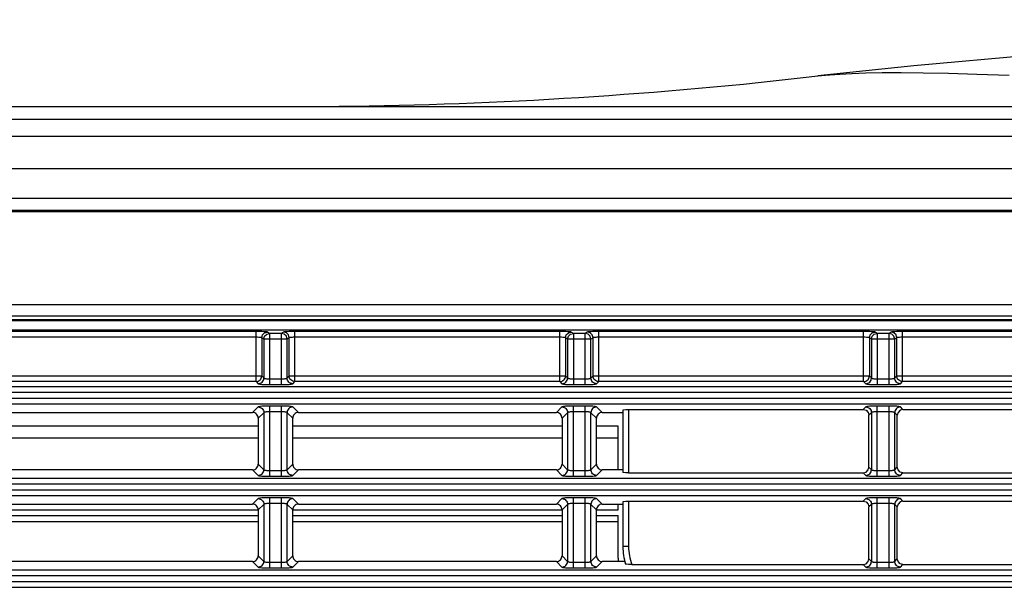
# Model space of a CAD drawing. Units: millimetres. Extents: x 40 to 537, y 43 to 385.
# Drawn here: x 149 to 166, y 75 to 85 of the extents above; entities that cross this region are included whole.
import ezdxf

# ---------------------------------------------------------------- set-up
doc = ezdxf.new("R2010")
doc.units = ezdxf.units.MM
doc.header["$LTSCALE"] = 32.67
doc.layers.get('0').update_dxf_attribs({"linetype": 'CONTINUOUS'})

msp = doc.modelspace()

# ---------------------------------------------------------------- linework, layer by layer
at = {"color": 7, "linetype": 'CONTINUOUS'}
for p, q in [((162.701, 83.8711), (162.701, 83.8711)), ((136.7494, 83.3372), (229.7661, 83.3372)), ((133.7826, 83.1159), (232.7329, 83.1159)), ((131.7951, 82.8178), (173.8578, 82.8178)), ((131.285, 82.2558), (173.8578, 82.2558)), ((131.2578, 81.7372), (235.2578, 81.7372)), ((131.2578, 81.5057), (169.9578, 81.5057)), ((170.1578, 81.5225), (131.5889, 81.5225)), ((131.2578, 79.8854), (235.2578, 79.8854)), ((131.4405, 79.6862), (235.0751, 79.6862)), ((201.37, 79.5972), (136.6959, 79.5972)), ((201.3885, 79.6124), (136.6972, 79.6124)), ((201.066, 79.4372), (140.8451, 79.4372)), ((152.8986, 79.4107), (148.2769, 79.4107)), ((152.8986, 78.5367), (152.8986, 79.4107)), ((152.9513, 79.4103), (152.8986, 79.4107)), ((153.0482, 79.3876), (153.0979, 79.4011)), ((153.0843, 79.3655), (153.1344, 79.3793)), ((153.1344, 79.3793), (153.0979, 79.4011)), ((153.1344, 79.3793), (153.1344, 78.4842)), ((153.3412, 79.3793), (153.1344, 79.3793)), ((153.3777, 79.4011), (153.3412, 79.3793)), ((153.3412, 78.4842), (153.3412, 79.3793)), ((153.3913, 79.3655), (153.3412, 79.3793)), ((153.4273, 79.3876), (153.3777, 79.4011)), ((153.5769, 78.5367), (153.5769, 79.4107)), ((158.1986, 79.4107), (153.5769, 79.4107)), ((158.1986, 78.5367), (158.1986, 79.4107)), ((158.2513, 79.4103), (158.1986, 79.4107)), ((158.3482, 79.3876), (158.3979, 79.4011)), ((158.3843, 79.3655), (158.4344, 79.3793)), ((158.4344, 79.3793), (158.3979, 79.4011)), ((158.4344, 79.3793), (158.4344, 78.4842)), ((158.6412, 79.3793), (158.4344, 79.3793)), ((158.6777, 79.4011), (158.6412, 79.3793)), ((158.6412, 78.4842), (158.6412, 79.3793)), ((158.6913, 79.3655), (158.6412, 79.3793)), ((158.7273, 79.3876), (158.6777, 79.4011)), ((158.8769, 78.5367), (158.8769, 79.4107)), ((163.4986, 79.4107), (158.8769, 79.4107)), ((163.4986, 78.5367), (163.4986, 79.4107)), ((163.5513, 79.4103), (163.4986, 79.4107)), ((163.6482, 79.3876), (163.6979, 79.4011)), ((163.6843, 79.3655), (163.7344, 79.3793)), ((163.7344, 79.3793), (163.6979, 79.4011)), ((163.7344, 79.3793), (163.7344, 78.4842)), ((163.9412, 79.3793), (163.7344, 79.3793)), ((163.9777, 79.4011), (163.9412, 79.3793)), ((163.9412, 78.4842), (163.9412, 79.3793)), ((163.9913, 79.3655), (163.9412, 79.3793)), ((164.0273, 79.3876), (163.9777, 79.4011)), ((164.1769, 78.5367), (164.1769, 79.4107)), ((168.7986, 79.4107), (164.1769, 79.4107)), ((152.8986, 79.3108), (148.2769, 79.3108)), ((152.9982, 79.3013), (152.9982, 78.6363)), ((153.0348, 79.2794), (152.9982, 79.3013)), ((153.0348, 79.2794), (153.0348, 78.5998)), ((153.4408, 79.2794), (153.0348, 79.2794)), ((153.4773, 79.3013), (153.4408, 79.2794)), ((153.4408, 78.5998), (153.4408, 79.2794)), ((153.4773, 78.6363), (153.4773, 79.3013)), ((158.1986, 79.3108), (153.5769, 79.3108)), ((158.2982, 79.3013), (158.2982, 78.6363)), ((158.3348, 79.2794), (158.2982, 79.3013)), ((158.3348, 79.2794), (158.3348, 78.5998)), ((158.7408, 79.2794), (158.3348, 79.2794)), ((158.7773, 79.3013), (158.7408, 79.2794)), ((158.7408, 78.5998), (158.7408, 79.2794)), ((158.7773, 78.6363), (158.7773, 79.3013)), ((163.4986, 79.3108), (158.8769, 79.3108)), ((163.5982, 79.3013), (163.5982, 78.6363)), ((163.6348, 79.2794), (163.5982, 79.3013)), ((163.6348, 79.2794), (163.6348, 78.5998)), ((164.0408, 79.2794), (163.6348, 79.2794)), ((164.0773, 79.3013), (164.0408, 79.2794)), ((164.0408, 78.5998), (164.0408, 79.2794)), ((164.0773, 78.6363), (164.0773, 79.3013)), ((168.7986, 79.3108), (164.1769, 79.3108)), ((148.1773, 78.6363), (152.9982, 78.6363)), ((152.8986, 78.5367), (148.2769, 78.5367)), ((152.8986, 78.5367), (152.9352, 78.5002)), ((152.9982, 78.6363), (153.0348, 78.5998)), ((153.1344, 78.5838), (153.3412, 78.5838)), ((153.4408, 78.5998), (153.4773, 78.6363)), ((153.4773, 78.6363), (158.2982, 78.6363)), ((153.5404, 78.5002), (153.5769, 78.5367)), ((158.1986, 78.5367), (153.5769, 78.5367)), ((158.1986, 78.5367), (158.2352, 78.5002)), ((158.2982, 78.6363), (158.3348, 78.5998)), ((158.4344, 78.5838), (158.6412, 78.5838)), ((158.7408, 78.5998), (158.7773, 78.6363)), ((158.7773, 78.6363), (163.5982, 78.6363)), ((158.8404, 78.5002), (158.8769, 78.5367)), ((163.4986, 78.5367), (158.8769, 78.5367)), ((163.4986, 78.5367), (163.5352, 78.5002)), ((163.5982, 78.6363), (163.6348, 78.5998)), ((163.7344, 78.5838), (163.9412, 78.5838)), ((164.0408, 78.5998), (164.0773, 78.6363)), ((164.0773, 78.6363), (168.8982, 78.6363)), ((164.1404, 78.5002), (164.1769, 78.5367)), ((168.7986, 78.5367), (164.1769, 78.5367)), ((200.9097, 78.4477), (137.2359, 78.4477)), ((200.9049, 78.3481), (137.2407, 78.3481)), ((153.1344, 78.4842), (153.3412, 78.4842)), ((158.4344, 78.4842), (158.6412, 78.4842)), ((163.7344, 78.4842), (163.9412, 78.4842)), ((137.2407, 78.2463), (200.9049, 78.2463)), ((137.2359, 78.1467), (200.9097, 78.1467)), ((148.3374, 77.9972), (152.8382, 77.9972)), ((152.9352, 78.0942), (152.8382, 77.9972)), ((153.0348, 77.9946), (152.9378, 77.8976)), ((153.0348, 77.9946), (153.0348, 76.9998)), ((153.1344, 78.1102), (153.1344, 76.8842)), ((153.3412, 78.1102), (153.1344, 78.1102)), ((153.3412, 78.0105), (153.1344, 78.0105)), ((153.3412, 76.8842), (153.3412, 78.1102)), ((153.4408, 76.9998), (153.4408, 77.9946)), ((153.5378, 77.8976), (153.4408, 77.9946)), ((153.6374, 77.9972), (153.5404, 78.0942)), ((153.6374, 77.9972), (158.1382, 77.9972)), ((158.2352, 78.0942), (158.1382, 77.9972)), ((158.3348, 77.9946), (158.2378, 77.8976)), ((158.3348, 77.9946), (158.3348, 76.9998)), ((158.4344, 76.8842), (158.4344, 78.1102)), ((158.6412, 78.1102), (158.4344, 78.1102)), ((158.6412, 78.0105), (158.4344, 78.0105)), ((158.6412, 76.8842), (158.6412, 78.1102)), ((158.7408, 76.9998), (158.7408, 77.9946)), ((158.8378, 77.8976), (158.7408, 77.9946)), ((158.9374, 77.9972), (158.8404, 78.0942)), ((158.9374, 77.9972), (159.2978, 77.9972)), ((159.2978, 78.0409), (159.2978, 76.9534)), ((159.3978, 78.0497), (159.3978, 76.9447)), ((159.3978, 78.0497), (163.4906, 78.0497)), ((163.5352, 78.0942), (163.4906, 78.0497)), ((163.6348, 77.9946), (163.5903, 77.9501)), ((163.6348, 77.9946), (163.6348, 76.9998)), ((163.7344, 76.8842), (163.7344, 78.1102)), ((163.9412, 78.1102), (163.7344, 78.1102)), ((163.9412, 78.0105), (163.7344, 78.0105)), ((163.9412, 76.8842), (163.9412, 78.1102)), ((164.0408, 76.9998), (164.0408, 77.9946)), ((164.0853, 77.9501), (164.0408, 77.9946)), ((164.1849, 78.0497), (164.1404, 78.0942)), ((164.1849, 78.0497), (168.7906, 78.0497)), ((152.9378, 77.8976), (152.9378, 77.0968)), ((153.5378, 77.0968), (153.5378, 77.8976)), ((158.2378, 77.8976), (158.2378, 77.0968)), ((158.8378, 77.0968), (158.8378, 77.8976)), ((163.5903, 77.0443), (163.5903, 77.9501)), ((164.0853, 77.0443), (164.0853, 77.9501)), ((152.9378, 77.7572), (148.2378, 77.7572)), ((158.2378, 77.7572), (153.5378, 77.7572)), ((159.2178, 77.7572), (158.8378, 77.7572)), ((159.2178, 76.9972), (159.2178, 77.7572)), ((148.2378, 77.5572), (152.9378, 77.5572)), ((153.5378, 77.5572), (158.2378, 77.5572)), ((158.8378, 77.5572), (159.2178, 77.5572)), ((152.8382, 76.9972), (148.3374, 76.9972)), ((152.8382, 76.9972), (152.9352, 76.9002)), ((152.9378, 77.0968), (153.0348, 76.9998)), ((153.1344, 76.9838), (153.3412, 76.9838)), ((153.4408, 76.9998), (153.5378, 77.0968)), ((153.5404, 76.9002), (153.6374, 76.9972)), ((158.1382, 76.9972), (153.6374, 76.9972)), ((158.1382, 76.9972), (158.2352, 76.9002)), ((158.2378, 77.0968), (158.3348, 76.9998)), ((158.4344, 76.9838), (158.6412, 76.9838)), ((158.7408, 76.9998), (158.8378, 77.0968)), ((158.8404, 76.9002), (158.9374, 76.9972)), ((159.2978, 76.9972), (158.9374, 76.9972)), ((163.5903, 77.0443), (163.6348, 76.9998)), ((163.7344, 76.9838), (163.9412, 76.9838)), ((164.0408, 76.9998), (164.0853, 77.0443)), ((200.9097, 76.8477), (137.2359, 76.8477)), ((153.1344, 76.8842), (153.3412, 76.8842)), ((158.4344, 76.8842), (158.6412, 76.8842)), ((159.3978, 76.9447), (163.4906, 76.9447)), ((163.4906, 76.9447), (163.5352, 76.9002)), ((163.7344, 76.8842), (163.9412, 76.8842)), ((164.1404, 76.9002), (164.1849, 76.9447)), ((164.1849, 76.9447), (168.7906, 76.9447)), ((200.9049, 76.7481), (137.2407, 76.7481)), ((137.2407, 76.6463), (200.9049, 76.6463)), ((137.2359, 76.5467), (200.9097, 76.5467)), ((152.9352, 76.4942), (152.8382, 76.3972)), ((153.1344, 76.5102), (153.1344, 75.2842)), ((153.3412, 76.5102), (153.1344, 76.5102)), ((153.3412, 75.2842), (153.3412, 76.5102)), ((153.6374, 76.3972), (153.5404, 76.4942)), ((158.2352, 76.4942), (158.1382, 76.3972)), ((158.4344, 75.2842), (158.4344, 76.5102)), ((158.6412, 76.5102), (158.4344, 76.5102)), ((158.6412, 75.2842), (158.6412, 76.5102)), ((158.9374, 76.3972), (158.8404, 76.4942)), ((159.2978, 76.4409), (159.2978, 75.6572)), ((159.3978, 76.4497), (159.3978, 75.6572)), ((159.3978, 76.4497), (163.4906, 76.4497)), ((163.5352, 76.4942), (163.4906, 76.4497)), ((163.7344, 75.2842), (163.7344, 76.5102)), ((163.9412, 76.5102), (163.7344, 76.5102)), ((163.9412, 75.2842), (163.9412, 76.5102)), ((164.1849, 76.4497), (164.1404, 76.4942)), ((164.1849, 76.4497), (168.7906, 76.4497)), ((148.2378, 76.2972), (152.9378, 76.2972)), ((148.3374, 76.3972), (152.8382, 76.3972)), ((153.0348, 76.3946), (152.9378, 76.2976)), ((152.9378, 76.2976), (152.9378, 75.4968)), ((153.0348, 76.3946), (153.0348, 75.3998)), ((153.3412, 76.4105), (153.1344, 76.4105)), ((153.4408, 75.3998), (153.4408, 76.3946)), ((153.5378, 76.2976), (153.4408, 76.3946)), ((153.5378, 75.4968), (153.5378, 76.2976)), ((153.5378, 76.2972), (158.2378, 76.2972)), ((153.6374, 76.3972), (158.1382, 76.3972)), ((158.3348, 76.3946), (158.2378, 76.2976)), ((158.2378, 76.2976), (158.2378, 75.4968)), ((158.3348, 76.3946), (158.3348, 75.3998)), ((158.6412, 76.4105), (158.4344, 76.4105)), ((158.7408, 75.3998), (158.7408, 76.3946)), ((158.8378, 76.2976), (158.7408, 76.3946)), ((158.8378, 75.4968), (158.8378, 76.2976)), ((158.8378, 76.2972), (159.2178, 76.2972)), ((158.9374, 76.3972), (159.2978, 76.3972)), ((159.2178, 76.2972), (159.2178, 76.3972)), ((163.6348, 76.3946), (163.5903, 76.3501)), ((163.5903, 75.4443), (163.5903, 76.3501)), ((163.6348, 76.3946), (163.6348, 75.3998)), ((163.9412, 76.4105), (163.7344, 76.4105)), ((164.0408, 75.3998), (164.0408, 76.3946)), ((164.0853, 76.3501), (164.0408, 76.3946)), ((164.0853, 75.4443), (164.0853, 76.3501)), ((148.2378, 76.1972), (152.9378, 76.1972)), ((148.2378, 76.0972), (152.9378, 76.0972)), ((153.5378, 76.1972), (158.2378, 76.1972)), ((153.5378, 76.0972), (158.2378, 76.0972)), ((158.8378, 76.1972), (159.2178, 76.1972)), ((158.8378, 76.0972), (159.2178, 76.0972)), ((159.2178, 75.4572), (159.2178, 76.1972)), ((159.3978, 75.6572), (159.2978, 75.6572)), ((152.9378, 75.4968), (153.0348, 75.3998)), ((153.4408, 75.3998), (153.5378, 75.4968)), ((158.2378, 75.4968), (158.3348, 75.3998)), ((158.7408, 75.3998), (158.8378, 75.4968)), ((163.5903, 75.4443), (163.6348, 75.3998)), ((164.0408, 75.3998), (164.0853, 75.4443)), ((200.9097, 75.2477), (137.2359, 75.2477)), ((152.8382, 75.3972), (148.3374, 75.3972)), ((152.8382, 75.3972), (152.9352, 75.3002)), ((153.1344, 75.3838), (153.3412, 75.3838)), ((153.1344, 75.2842), (153.3412, 75.2842)), ((153.5404, 75.3002), (153.6374, 75.3972)), ((158.1382, 75.3972), (153.6374, 75.3972)), ((158.1382, 75.3972), (158.2352, 75.3002)), ((158.4344, 75.3838), (158.6412, 75.3838)), ((158.4344, 75.2842), (158.6412, 75.2842)), ((158.8404, 75.3002), (158.9374, 75.3972)), ((159.3322, 75.3972), (158.9374, 75.3972)), ((159.4538, 75.3447), (163.4906, 75.3447)), ((163.4906, 75.3447), (163.5352, 75.3002)), ((163.7344, 75.3838), (163.9412, 75.3838)), ((163.7344, 75.2842), (163.9412, 75.2842)), ((164.1404, 75.3002), (164.1849, 75.3447)), ((164.1849, 75.3447), (168.7906, 75.3447)), ((200.9049, 75.1481), (137.2407, 75.1481)), ((137.2359, 74.9467), (200.9097, 74.9467)), ((137.2407, 75.0463), (200.9049, 75.0463))]:
    msp.add_line(p, q, dxfattribs=at)
for points in [[(203.8146, 83.8711), (202.1616, 84.0473), (200.0912, 84.2322), (197.6131, 84.4133), (194.7973, 84.5761), (191.7309, 84.7085), (188.457, 84.8031), (185.0213, 84.8531), (181.5293, 84.8533), (178.094, 84.8039), (174.8187, 84.7097), (171.7495, 84.5776), (168.931, 84.4152), (166.4494, 84.2342), (164.3745, 84.0493), (162.7009, 83.8711)], [(162.701, 83.8711), (162.7607, 83.8777), (162.9098, 83.8917), (163.0855, 83.9044), (163.2916, 83.9153), (163.534, 83.9238), (163.819, 83.929), (164.1522, 83.9303), (164.5376, 83.9269), (164.977, 83.9186), (165.4748, 83.9052), (166.0385, 83.8868)], [(153.0979, 79.4011), (153.0928, 79.4027), (153.0818, 79.4044), (153.0632, 79.4062), (153.0355, 79.4079), (152.9979, 79.4093), (152.9513, 79.4103)], [(152.9982, 79.3013), (153.0117, 79.3511), (153.0482, 79.3876)], [(153.0348, 79.2794), (153.0478, 79.3284), (153.0843, 79.3655)], [(153.5769, 79.4107), (153.5458, 79.4106), (153.5121, 79.4101), (153.477, 79.4093), (153.4425, 79.408), (153.4118, 79.4061), (153.3891, 79.4038), (153.3777, 79.4011)], [(153.4408, 79.2794), (153.4278, 79.3284), (153.3913, 79.3655)], [(153.4773, 79.3013), (153.4638, 79.3511), (153.4273, 79.3876)], [(158.3979, 79.4011), (158.3928, 79.4027), (158.3818, 79.4044), (158.3632, 79.4062), (158.3355, 79.4079), (158.2979, 79.4093), (158.2513, 79.4103)], [(158.2982, 79.3013), (158.3117, 79.3511), (158.3482, 79.3876)], [(158.3348, 79.2794), (158.3478, 79.3284), (158.3843, 79.3655)], [(158.8769, 79.4107), (158.8458, 79.4106), (158.8121, 79.4101), (158.777, 79.4093), (158.7425, 79.408), (158.7118, 79.4061), (158.6891, 79.4038), (158.6777, 79.4011)], [(158.7408, 79.2794), (158.7278, 79.3284), (158.6913, 79.3655)], [(158.7773, 79.3013), (158.7638, 79.3511), (158.7273, 79.3876)], [(163.6979, 79.4011), (163.6928, 79.4027), (163.6818, 79.4044), (163.6632, 79.4062), (163.6355, 79.4079), (163.5979, 79.4093), (163.5513, 79.4103)], [(163.5982, 79.3013), (163.6117, 79.3511), (163.6482, 79.3876)], [(163.6348, 79.2794), (163.6478, 79.3284), (163.6843, 79.3655)], [(164.1769, 79.4107), (164.1458, 79.4106), (164.1121, 79.4101), (164.077, 79.4093), (164.0425, 79.408), (164.0118, 79.4061), (163.9891, 79.4038), (163.9777, 79.4011)], [(164.0408, 79.2794), (164.0278, 79.3284), (163.9913, 79.3655)], [(164.0773, 79.3013), (164.0638, 79.3511), (164.0273, 79.3876)], [(152.9482, 79.3095), (152.925, 79.3105), (152.8986, 79.3108)], [(152.9982, 79.3013), (152.9957, 79.3029), (152.9902, 79.3046), (152.9809, 79.3063), (152.9671, 79.308), (152.9482, 79.3095)], [(153.5769, 79.3108), (153.5613, 79.3107), (153.5445, 79.3103), (153.527, 79.3094), (153.5097, 79.3081), (153.4944, 79.3063), (153.483, 79.304), (153.4773, 79.3013)], [(158.2482, 79.3095), (158.225, 79.3105), (158.1986, 79.3108)], [(158.2982, 79.3013), (158.2957, 79.3029), (158.2902, 79.3046), (158.2809, 79.3063), (158.2671, 79.308), (158.2482, 79.3095)], [(158.8769, 79.3108), (158.8613, 79.3107), (158.8445, 79.3103), (158.827, 79.3094), (158.8097, 79.3081), (158.7944, 79.3063), (158.783, 79.304), (158.7773, 79.3013)], [(163.5482, 79.3095), (163.525, 79.3105), (163.4986, 79.3108)], [(163.5982, 79.3013), (163.5957, 79.3029), (163.5902, 79.3046), (163.5809, 79.3063), (163.5671, 79.308), (163.5482, 79.3095)], [(164.1769, 79.3108), (164.1613, 79.3107), (164.1445, 79.3103), (164.127, 79.3094), (164.1097, 79.3081), (164.0944, 79.3063), (164.083, 79.304), (164.0773, 79.3013)], [(152.8986, 78.5367), (152.9179, 78.5387), (152.9365, 78.5445), (152.9537, 78.5537), (152.9688, 78.5661), (152.9812, 78.5812), (152.9904, 78.5984), (152.9962, 78.617), (152.9982, 78.6363)], [(152.9352, 78.5002), (152.9545, 78.5022), (152.9731, 78.508), (152.9903, 78.5172), (153.0053, 78.5296), (153.0177, 78.5447), (153.027, 78.5618), (153.0327, 78.5805), (153.0348, 78.5998)], [(152.9352, 78.5002), (152.9399, 78.4976), (152.9491, 78.4951), (152.9623, 78.4928), (152.9792, 78.4907), (152.9994, 78.4888), (153.0226, 78.4872), (153.0483, 78.4859), (153.076, 78.485), (153.105, 78.4844), (153.1344, 78.4842)], [(153.0348, 78.5998), (153.0372, 78.5972), (153.0417, 78.5947), (153.0483, 78.5924), (153.0568, 78.5903), (153.0669, 78.5884), (153.0785, 78.5868), (153.0914, 78.5855), (153.1052, 78.5846), (153.1197, 78.584), (153.1344, 78.5838)], [(153.3412, 78.5838), (153.3558, 78.584), (153.3703, 78.5846), (153.3842, 78.5855), (153.397, 78.5868), (153.4086, 78.5884), (153.4188, 78.5903), (153.4272, 78.5924), (153.4338, 78.5947), (153.4384, 78.5972), (153.4408, 78.5998)], [(153.3412, 78.4842), (153.3705, 78.4844), (153.3995, 78.485), (153.4272, 78.4859), (153.4529, 78.4872), (153.4761, 78.4888), (153.4963, 78.4907), (153.5133, 78.4928), (153.5265, 78.4951), (153.5356, 78.4976), (153.5404, 78.5002)], [(153.5404, 78.5002), (153.521, 78.5022), (153.5024, 78.508), (153.4853, 78.5172), (153.4702, 78.5296), (153.4578, 78.5447), (153.4486, 78.5618), (153.4428, 78.5805), (153.4408, 78.5998)], [(153.5769, 78.5367), (153.5576, 78.5387), (153.539, 78.5445), (153.5218, 78.5537), (153.5068, 78.5661), (153.4944, 78.5812), (153.4851, 78.5984), (153.4793, 78.617), (153.4773, 78.6363)], [(158.1986, 78.5367), (158.2179, 78.5387), (158.2365, 78.5445), (158.2537, 78.5537), (158.2688, 78.5661), (158.2812, 78.5812), (158.2904, 78.5984), (158.2962, 78.617), (158.2982, 78.6363)], [(158.2352, 78.5002), (158.2545, 78.5022), (158.2731, 78.508), (158.2903, 78.5172), (158.3053, 78.5296), (158.3177, 78.5447), (158.327, 78.5618), (158.3327, 78.5805), (158.3348, 78.5998)], [(158.2352, 78.5002), (158.2399, 78.4976), (158.2491, 78.4951), (158.2623, 78.4928), (158.2792, 78.4907), (158.2994, 78.4888), (158.3226, 78.4872), (158.3483, 78.4859), (158.376, 78.485), (158.405, 78.4844), (158.4344, 78.4842)], [(158.3348, 78.5998), (158.3372, 78.5972), (158.3417, 78.5947), (158.3483, 78.5924), (158.3568, 78.5903), (158.3669, 78.5884), (158.3785, 78.5868), (158.3914, 78.5855), (158.4052, 78.5846), (158.4197, 78.584), (158.4344, 78.5838)], [(158.6412, 78.5838), (158.6558, 78.584), (158.6703, 78.5846), (158.6842, 78.5855), (158.697, 78.5868), (158.7086, 78.5884), (158.7188, 78.5903), (158.7272, 78.5924), (158.7338, 78.5947), (158.7384, 78.5972), (158.7408, 78.5998)], [(158.6412, 78.4842), (158.6705, 78.4844), (158.6995, 78.485), (158.7272, 78.4859), (158.7529, 78.4872), (158.7761, 78.4888), (158.7963, 78.4907), (158.8133, 78.4928), (158.8265, 78.4951), (158.8356, 78.4976), (158.8404, 78.5002)], [(158.8404, 78.5002), (158.821, 78.5022), (158.8024, 78.508), (158.7853, 78.5172), (158.7702, 78.5296), (158.7578, 78.5447), (158.7486, 78.5618), (158.7428, 78.5805), (158.7408, 78.5998)], [(158.8769, 78.5367), (158.8576, 78.5387), (158.839, 78.5445), (158.8218, 78.5537), (158.8068, 78.5661), (158.7944, 78.5812), (158.7851, 78.5984), (158.7793, 78.617), (158.7773, 78.6363)], [(163.4986, 78.5367), (163.5179, 78.5387), (163.5365, 78.5445), (163.5537, 78.5537), (163.5688, 78.5661), (163.5812, 78.5812), (163.5904, 78.5984), (163.5962, 78.617), (163.5982, 78.6363)], [(163.5352, 78.5002), (163.5545, 78.5022), (163.5731, 78.508), (163.5903, 78.5172), (163.6053, 78.5296), (163.6177, 78.5447), (163.627, 78.5618), (163.6327, 78.5805), (163.6348, 78.5998)], [(163.5352, 78.5002), (163.5399, 78.4976), (163.5491, 78.4951), (163.5623, 78.4928), (163.5792, 78.4907), (163.5994, 78.4888), (163.6226, 78.4872), (163.6483, 78.4859), (163.676, 78.485), (163.705, 78.4844), (163.7344, 78.4842)], [(163.6348, 78.5998), (163.6372, 78.5972), (163.6417, 78.5947), (163.6483, 78.5924), (163.6568, 78.5903), (163.6669, 78.5884), (163.6785, 78.5868), (163.6914, 78.5855), (163.7052, 78.5846), (163.7197, 78.584), (163.7344, 78.5838)], [(163.9412, 78.5838), (163.9558, 78.584), (163.9703, 78.5846), (163.9842, 78.5855), (163.997, 78.5868), (164.0086, 78.5884), (164.0188, 78.5903), (164.0272, 78.5924), (164.0338, 78.5947), (164.0384, 78.5972), (164.0408, 78.5998)], [(163.9412, 78.4842), (163.9705, 78.4844), (163.9995, 78.485), (164.0272, 78.4859), (164.0529, 78.4872), (164.0761, 78.4888), (164.0963, 78.4907), (164.1133, 78.4928), (164.1265, 78.4951), (164.1356, 78.4976), (164.1404, 78.5002)], [(164.1404, 78.5002), (164.121, 78.5022), (164.1024, 78.508), (164.0853, 78.5172), (164.0702, 78.5296), (164.0578, 78.5447), (164.0486, 78.5618), (164.0428, 78.5805), (164.0408, 78.5998)], [(164.1769, 78.5367), (164.1576, 78.5387), (164.139, 78.5445), (164.1218, 78.5537), (164.1068, 78.5661), (164.0944, 78.5812), (164.0851, 78.5984), (164.0793, 78.617), (164.0773, 78.6363)], [(152.9378, 77.8976), (152.9359, 77.9171), (152.9302, 77.9358), (152.921, 77.953), (152.9086, 77.968), (152.8936, 77.9804), (152.8764, 77.9896), (152.8577, 77.9953), (152.8382, 77.9972)], [(153.1344, 78.1102), (153.105, 78.11), (153.076, 78.1094), (153.0483, 78.1084), (153.0226, 78.1072), (152.9994, 78.1056), (152.9792, 78.1037), (152.9623, 78.1016), (152.9491, 78.0992), (152.9399, 78.0967), (152.9352, 78.0942)], [(152.9352, 78.0942), (152.9545, 78.0921), (152.9731, 78.0864), (152.9903, 78.0771), (153.0053, 78.0647), (153.0177, 78.0497), (153.027, 78.0325), (153.0327, 78.0139), (153.0348, 77.9946)], [(153.1344, 78.0105), (153.1197, 78.0103), (153.1052, 78.0098), (153.0914, 78.0088), (153.0785, 78.0075), (153.0669, 78.0059), (153.0568, 78.0041), (153.0483, 78.0019), (153.0417, 77.9996), (153.0372, 77.9971), (153.0348, 77.9946)], [(153.5404, 78.0942), (153.5356, 78.0967), (153.5265, 78.0992), (153.5133, 78.1016), (153.4963, 78.1037), (153.4761, 78.1056), (153.4529, 78.1072), (153.4272, 78.1084), (153.3995, 78.1094), (153.3705, 78.11), (153.3412, 78.1102)], [(153.4408, 77.9946), (153.4384, 77.9971), (153.4338, 77.9996), (153.4272, 78.0019), (153.4188, 78.0041), (153.4086, 78.0059), (153.397, 78.0075), (153.3842, 78.0088), (153.3703, 78.0098), (153.3558, 78.0103), (153.3412, 78.0105)], [(153.5404, 78.0942), (153.521, 78.0921), (153.5024, 78.0864), (153.4853, 78.0771), (153.4702, 78.0647), (153.4578, 78.0497), (153.4486, 78.0325), (153.4428, 78.0139), (153.4408, 77.9946)], [(153.6374, 77.9972), (153.6179, 77.9953), (153.5992, 77.9896), (153.582, 77.9804), (153.5669, 77.968), (153.5545, 77.953), (153.5454, 77.9358), (153.5397, 77.9171), (153.5378, 77.8976)], [(158.2378, 77.8976), (158.2359, 77.9171), (158.2302, 77.9358), (158.221, 77.953), (158.2086, 77.968), (158.1936, 77.9804), (158.1764, 77.9896), (158.1577, 77.9953), (158.1382, 77.9972)], [(158.4344, 78.1102), (158.405, 78.11), (158.376, 78.1094), (158.3483, 78.1084), (158.3226, 78.1072), (158.2994, 78.1056), (158.2792, 78.1037), (158.2623, 78.1016), (158.2491, 78.0992), (158.2399, 78.0967), (158.2352, 78.0942)], [(158.2352, 78.0942), (158.2545, 78.0921), (158.2731, 78.0864), (158.2903, 78.0771), (158.3053, 78.0647), (158.3177, 78.0497), (158.327, 78.0325), (158.3327, 78.0139), (158.3348, 77.9946)], [(158.4344, 78.0105), (158.4197, 78.0103), (158.4052, 78.0098), (158.3914, 78.0088), (158.3785, 78.0075), (158.3669, 78.0059), (158.3568, 78.0041), (158.3483, 78.0019), (158.3417, 77.9996), (158.3372, 77.9971), (158.3348, 77.9946)], [(158.8404, 78.0942), (158.8356, 78.0967), (158.8265, 78.0992), (158.8133, 78.1016), (158.7963, 78.1037), (158.7761, 78.1056), (158.7529, 78.1072), (158.7272, 78.1084), (158.6995, 78.1094), (158.6705, 78.11), (158.6412, 78.1102)], [(158.7408, 77.9946), (158.7384, 77.9971), (158.7338, 77.9996), (158.7272, 78.0019), (158.7188, 78.0041), (158.7086, 78.0059), (158.697, 78.0075), (158.6842, 78.0088), (158.6703, 78.0098), (158.6558, 78.0103), (158.6412, 78.0105)], [(158.8404, 78.0942), (158.821, 78.0921), (158.8024, 78.0864), (158.7853, 78.0771), (158.7702, 78.0647), (158.7578, 78.0497), (158.7486, 78.0325), (158.7428, 78.0139), (158.7408, 77.9946)], [(158.9374, 77.9972), (158.9179, 77.9953), (158.8992, 77.9896), (158.882, 77.9804), (158.8669, 77.968), (158.8545, 77.953), (158.8454, 77.9358), (158.8397, 77.9171), (158.8378, 77.8976)], [(159.2978, 78.0409), (159.3112, 78.0453), (159.3478, 78.0485), (159.3978, 78.0497)], [(163.4906, 78.0497), (163.5405, 78.0363), (163.5769, 77.9999), (163.5903, 77.9501)], [(163.7344, 78.1102), (163.705, 78.11), (163.676, 78.1094), (163.6483, 78.1084), (163.6226, 78.1072), (163.5994, 78.1056), (163.5792, 78.1037), (163.5623, 78.1016), (163.5491, 78.0992), (163.5399, 78.0967), (163.5352, 78.0942)], [(163.5352, 78.0942), (163.5545, 78.0921), (163.5731, 78.0864), (163.5903, 78.0771), (163.6053, 78.0647), (163.6177, 78.0497), (163.627, 78.0325), (163.6327, 78.0139), (163.6348, 77.9946)], [(163.7344, 78.0105), (163.7197, 78.0103), (163.7052, 78.0098), (163.6914, 78.0088), (163.6785, 78.0075), (163.6669, 78.0059), (163.6568, 78.0041), (163.6483, 78.0019), (163.6417, 77.9996), (163.6372, 77.9971), (163.6348, 77.9946)], [(164.1404, 78.0942), (164.1356, 78.0967), (164.1265, 78.0992), (164.1133, 78.1016), (164.0963, 78.1037), (164.0761, 78.1056), (164.0529, 78.1072), (164.0272, 78.1084), (163.9995, 78.1094), (163.9705, 78.11), (163.9412, 78.1102)], [(164.0408, 77.9946), (164.0384, 77.9971), (164.0338, 77.9996), (164.0272, 78.0019), (164.0188, 78.0041), (164.0086, 78.0059), (163.997, 78.0075), (163.9842, 78.0088), (163.9703, 78.0098), (163.9558, 78.0103), (163.9412, 78.0105)], [(164.1404, 78.0942), (164.121, 78.0921), (164.1024, 78.0864), (164.0853, 78.0771), (164.0702, 78.0647), (164.0578, 78.0497), (164.0486, 78.0325), (164.0428, 78.0139), (164.0408, 77.9946)], [(164.1849, 78.0497), (164.135, 78.0363), (164.0986, 77.9999), (164.0853, 77.9501)], [(152.8382, 76.9972), (152.8577, 76.9991), (152.8764, 77.0048), (152.8936, 77.014), (152.9086, 77.0263), (152.921, 77.0414), (152.9302, 77.0586), (152.9359, 77.0773), (152.9378, 77.0968)], [(152.9352, 76.9002), (152.9545, 76.9022), (152.9731, 76.908), (152.9903, 76.9172), (153.0053, 76.9296), (153.0177, 76.9447), (153.027, 76.9618), (153.0327, 76.9805), (153.0348, 76.9998)], [(153.0348, 76.9998), (153.0372, 76.9972), (153.0417, 76.9947), (153.0483, 76.9924), (153.0568, 76.9903), (153.0669, 76.9884), (153.0785, 76.9868), (153.0914, 76.9855), (153.1052, 76.9846), (153.1197, 76.984), (153.1344, 76.9838)], [(153.3412, 76.9838), (153.3558, 76.984), (153.3703, 76.9846), (153.3842, 76.9855), (153.397, 76.9868), (153.4086, 76.9884), (153.4188, 76.9903), (153.4272, 76.9924), (153.4338, 76.9947), (153.4384, 76.9972), (153.4408, 76.9998)], [(153.5404, 76.9002), (153.521, 76.9022), (153.5024, 76.908), (153.4853, 76.9172), (153.4702, 76.9296), (153.4578, 76.9447), (153.4486, 76.9618), (153.4428, 76.9805), (153.4408, 76.9998)], [(153.5378, 77.0968), (153.5397, 77.0773), (153.5454, 77.0586), (153.5545, 77.0414), (153.5669, 77.0263), (153.582, 77.014), (153.5992, 77.0048), (153.6179, 76.9991), (153.6374, 76.9972)], [(158.1382, 76.9972), (158.1577, 76.9991), (158.1764, 77.0048), (158.1936, 77.014), (158.2086, 77.0263), (158.221, 77.0414), (158.2302, 77.0586), (158.2359, 77.0773), (158.2378, 77.0968)], [(158.2352, 76.9002), (158.2545, 76.9022), (158.2731, 76.908), (158.2903, 76.9172), (158.3053, 76.9296), (158.3177, 76.9447), (158.327, 76.9618), (158.3327, 76.9805), (158.3348, 76.9998)], [(158.3348, 76.9998), (158.3372, 76.9972), (158.3417, 76.9947), (158.3483, 76.9924), (158.3568, 76.9903), (158.3669, 76.9884), (158.3785, 76.9868), (158.3914, 76.9855), (158.4052, 76.9846), (158.4197, 76.984), (158.4344, 76.9838)], [(158.6412, 76.9838), (158.6558, 76.984), (158.6703, 76.9846), (158.6842, 76.9855), (158.697, 76.9868), (158.7086, 76.9884), (158.7188, 76.9903), (158.7272, 76.9924), (158.7338, 76.9947), (158.7384, 76.9972), (158.7408, 76.9998)], [(158.8404, 76.9002), (158.821, 76.9022), (158.8024, 76.908), (158.7853, 76.9172), (158.7702, 76.9296), (158.7578, 76.9447), (158.7486, 76.9618), (158.7428, 76.9805), (158.7408, 76.9998)], [(158.8378, 77.0968), (158.8397, 77.0773), (158.8454, 77.0586), (158.8545, 77.0414), (158.8669, 77.0263), (158.882, 77.014), (158.8992, 77.0048), (158.9179, 76.9991), (158.9374, 76.9972)], [(159.3978, 76.9447), (159.3478, 76.9459), (159.3112, 76.9491), (159.2978, 76.9534)], [(163.4906, 76.9447), (163.5405, 76.958), (163.5769, 76.9944), (163.5903, 77.0443)], [(163.5352, 76.9002), (163.5545, 76.9022), (163.5731, 76.908), (163.5903, 76.9172), (163.6053, 76.9296), (163.6177, 76.9447), (163.627, 76.9618), (163.6327, 76.9805), (163.6348, 76.9998)], [(163.6348, 76.9998), (163.6372, 76.9972), (163.6417, 76.9947), (163.6483, 76.9924), (163.6568, 76.9903), (163.6669, 76.9884), (163.6785, 76.9868), (163.6914, 76.9855), (163.7052, 76.9846), (163.7197, 76.984), (163.7344, 76.9838)], [(163.9412, 76.9838), (163.9558, 76.984), (163.9703, 76.9846), (163.9842, 76.9855), (163.997, 76.9868), (164.0086, 76.9884), (164.0188, 76.9903), (164.0272, 76.9924), (164.0338, 76.9947), (164.0384, 76.9972), (164.0408, 76.9998)], [(164.1404, 76.9002), (164.121, 76.9022), (164.1024, 76.908), (164.0853, 76.9172), (164.0702, 76.9296), (164.0578, 76.9447), (164.0486, 76.9618), (164.0428, 76.9805), (164.0408, 76.9998)], [(164.1849, 76.9447), (164.135, 76.958), (164.0986, 76.9944), (164.0853, 77.0443)], [(152.9352, 76.9002), (152.9399, 76.8976), (152.9491, 76.8951), (152.9623, 76.8928), (152.9792, 76.8907), (152.9994, 76.8888), (153.0226, 76.8872), (153.0483, 76.8859), (153.076, 76.885), (153.105, 76.8844), (153.1344, 76.8842)], [(153.3412, 76.8842), (153.3705, 76.8844), (153.3995, 76.885), (153.4272, 76.8859), (153.4529, 76.8872), (153.4761, 76.8888), (153.4963, 76.8907), (153.5133, 76.8928), (153.5265, 76.8951), (153.5356, 76.8976), (153.5404, 76.9002)], [(158.2352, 76.9002), (158.2399, 76.8976), (158.2491, 76.8951), (158.2623, 76.8928), (158.2792, 76.8907), (158.2994, 76.8888), (158.3226, 76.8872), (158.3483, 76.8859), (158.376, 76.885), (158.405, 76.8844), (158.4344, 76.8842)], [(158.6412, 76.8842), (158.6705, 76.8844), (158.6995, 76.885), (158.7272, 76.8859), (158.7529, 76.8872), (158.7761, 76.8888), (158.7963, 76.8907), (158.8133, 76.8928), (158.8265, 76.8951), (158.8356, 76.8976), (158.8404, 76.9002)], [(163.5352, 76.9002), (163.5399, 76.8976), (163.5491, 76.8951), (163.5623, 76.8928), (163.5792, 76.8907), (163.5994, 76.8888), (163.6226, 76.8872), (163.6483, 76.8859), (163.676, 76.885), (163.705, 76.8844), (163.7344, 76.8842)], [(163.9412, 76.8842), (163.9705, 76.8844), (163.9995, 76.885), (164.0272, 76.8859), (164.0529, 76.8872), (164.0761, 76.8888), (164.0963, 76.8907), (164.1133, 76.8928), (164.1265, 76.8951), (164.1356, 76.8976), (164.1404, 76.9002)], [(153.1344, 76.5102), (153.105, 76.51), (153.076, 76.5094), (153.0483, 76.5084), (153.0226, 76.5072), (152.9994, 76.5056), (152.9792, 76.5037), (152.9623, 76.5016), (152.9491, 76.4992), (152.9399, 76.4967), (152.9352, 76.4942)], [(152.9352, 76.4942), (152.9545, 76.4921), (152.9731, 76.4864), (152.9903, 76.4771), (153.0053, 76.4647), (153.0177, 76.4497), (153.027, 76.4325), (153.0327, 76.4139), (153.0348, 76.3946)], [(153.5404, 76.4942), (153.5356, 76.4967), (153.5265, 76.4992), (153.5133, 76.5016), (153.4963, 76.5037), (153.4761, 76.5056), (153.4529, 76.5072), (153.4272, 76.5084), (153.3995, 76.5094), (153.3705, 76.51), (153.3412, 76.5102)], [(153.5404, 76.4942), (153.521, 76.4921), (153.5024, 76.4864), (153.4853, 76.4771), (153.4702, 76.4647), (153.4578, 76.4497), (153.4486, 76.4325), (153.4428, 76.4139), (153.4408, 76.3946)], [(158.4344, 76.5102), (158.405, 76.51), (158.376, 76.5094), (158.3483, 76.5084), (158.3226, 76.5072), (158.2994, 76.5056), (158.2792, 76.5037), (158.2623, 76.5016), (158.2491, 76.4992), (158.2399, 76.4967), (158.2352, 76.4942)], [(158.2352, 76.4942), (158.2545, 76.4921), (158.2731, 76.4864), (158.2903, 76.4771), (158.3053, 76.4647), (158.3177, 76.4497), (158.327, 76.4325), (158.3327, 76.4139), (158.3348, 76.3946)], [(158.8404, 76.4942), (158.8356, 76.4967), (158.8265, 76.4992), (158.8133, 76.5016), (158.7963, 76.5037), (158.7761, 76.5056), (158.7529, 76.5072), (158.7272, 76.5084), (158.6995, 76.5094), (158.6705, 76.51), (158.6412, 76.5102)], [(158.8404, 76.4942), (158.821, 76.4921), (158.8024, 76.4864), (158.7853, 76.4771), (158.7702, 76.4647), (158.7578, 76.4497), (158.7486, 76.4325), (158.7428, 76.4139), (158.7408, 76.3946)], [(159.2978, 76.4409), (159.3112, 76.4453), (159.3478, 76.4485), (159.3978, 76.4497)], [(163.4906, 76.4497), (163.5405, 76.4363), (163.5769, 76.3999), (163.5903, 76.3501)], [(163.7344, 76.5102), (163.705, 76.51), (163.676, 76.5094), (163.6483, 76.5084), (163.6226, 76.5072), (163.5994, 76.5056), (163.5792, 76.5037), (163.5623, 76.5016), (163.5491, 76.4992), (163.5399, 76.4967), (163.5352, 76.4942)], [(163.5352, 76.4942), (163.5545, 76.4921), (163.5731, 76.4864), (163.5903, 76.4771), (163.6053, 76.4647), (163.6177, 76.4497), (163.627, 76.4325), (163.6327, 76.4139), (163.6348, 76.3946)], [(164.1404, 76.4942), (164.1356, 76.4967), (164.1265, 76.4992), (164.1133, 76.5016), (164.0963, 76.5037), (164.0761, 76.5056), (164.0529, 76.5072), (164.0272, 76.5084), (163.9995, 76.5094), (163.9705, 76.51), (163.9412, 76.5102)], [(164.1404, 76.4942), (164.121, 76.4921), (164.1024, 76.4864), (164.0853, 76.4771), (164.0702, 76.4647), (164.0578, 76.4497), (164.0486, 76.4325), (164.0428, 76.4139), (164.0408, 76.3946)], [(164.1849, 76.4497), (164.135, 76.4363), (164.0986, 76.3999), (164.0853, 76.3501)], [(152.9378, 76.2976), (152.9359, 76.3171), (152.9302, 76.3358), (152.921, 76.353), (152.9086, 76.368), (152.8936, 76.3804), (152.8764, 76.3896), (152.8577, 76.3953), (152.8382, 76.3972)], [(153.1344, 76.4105), (153.1197, 76.4103), (153.1052, 76.4098), (153.0914, 76.4088), (153.0785, 76.4075), (153.0669, 76.4059), (153.0568, 76.4041), (153.0483, 76.4019), (153.0417, 76.3996), (153.0372, 76.3971), (153.0348, 76.3946)], [(153.4408, 76.3946), (153.4384, 76.3971), (153.4338, 76.3996), (153.4272, 76.4019), (153.4188, 76.4041), (153.4086, 76.4059), (153.397, 76.4075), (153.3842, 76.4088), (153.3703, 76.4098), (153.3558, 76.4103), (153.3412, 76.4105)], [(153.6374, 76.3972), (153.6179, 76.3953), (153.5992, 76.3896), (153.582, 76.3804), (153.5669, 76.368), (153.5545, 76.353), (153.5454, 76.3358), (153.5397, 76.3171), (153.5378, 76.2976)], [(158.2378, 76.2976), (158.2359, 76.3171), (158.2302, 76.3358), (158.221, 76.353), (158.2086, 76.368), (158.1936, 76.3804), (158.1764, 76.3896), (158.1577, 76.3953), (158.1382, 76.3972)], [(158.4344, 76.4105), (158.4197, 76.4103), (158.4052, 76.4098), (158.3914, 76.4088), (158.3785, 76.4075), (158.3669, 76.4059), (158.3568, 76.4041), (158.3483, 76.4019), (158.3417, 76.3996), (158.3372, 76.3971), (158.3348, 76.3946)], [(158.7408, 76.3946), (158.7384, 76.3971), (158.7338, 76.3996), (158.7272, 76.4019), (158.7188, 76.4041), (158.7086, 76.4059), (158.697, 76.4075), (158.6842, 76.4088), (158.6703, 76.4098), (158.6558, 76.4103), (158.6412, 76.4105)], [(158.9374, 76.3972), (158.9179, 76.3953), (158.8992, 76.3896), (158.882, 76.3804), (158.8669, 76.368), (158.8545, 76.353), (158.8454, 76.3358), (158.8397, 76.3171), (158.8378, 76.2976)], [(163.7344, 76.4105), (163.7197, 76.4103), (163.7052, 76.4098), (163.6914, 76.4088), (163.6785, 76.4075), (163.6669, 76.4059), (163.6568, 76.4041), (163.6483, 76.4019), (163.6417, 76.3996), (163.6372, 76.3971), (163.6348, 76.3946)], [(164.0408, 76.3946), (164.0384, 76.3971), (164.0338, 76.3996), (164.0272, 76.4019), (164.0188, 76.4041), (164.0086, 76.4059), (163.997, 76.4075), (163.9842, 76.4088), (163.9703, 76.4098), (163.9558, 76.4103), (163.9412, 76.4105)], [(152.8382, 75.3972), (152.8577, 75.3991), (152.8764, 75.4048), (152.8936, 75.414), (152.9086, 75.4263), (152.921, 75.4414), (152.9302, 75.4586), (152.9359, 75.4773), (152.9378, 75.4968)], [(153.5378, 75.4968), (153.5397, 75.4773), (153.5454, 75.4586), (153.5545, 75.4414), (153.5669, 75.4263), (153.582, 75.414), (153.5992, 75.4048), (153.6179, 75.3991), (153.6374, 75.3972)], [(158.1382, 75.3972), (158.1577, 75.3991), (158.1764, 75.4048), (158.1936, 75.414), (158.2086, 75.4263), (158.221, 75.4414), (158.2302, 75.4586), (158.2359, 75.4773), (158.2378, 75.4968)], [(158.8378, 75.4968), (158.8397, 75.4773), (158.8454, 75.4586), (158.8545, 75.4414), (158.8669, 75.4263), (158.882, 75.414), (158.8992, 75.4048), (158.9179, 75.3991), (158.9374, 75.3972)], [(163.4906, 75.3447), (163.5405, 75.358), (163.5769, 75.3944), (163.5903, 75.4443)], [(164.1849, 75.3447), (164.135, 75.358), (164.0986, 75.3944), (164.0853, 75.4443)], [(152.9352, 75.3002), (152.9545, 75.3022), (152.9731, 75.308), (152.9903, 75.3172), (153.0053, 75.3296), (153.0177, 75.3447), (153.027, 75.3618), (153.0327, 75.3805), (153.0348, 75.3998)], [(152.9352, 75.3002), (152.9399, 75.2976), (152.9491, 75.2951), (152.9623, 75.2928), (152.9792, 75.2907), (152.9994, 75.2888), (153.0226, 75.2872), (153.0483, 75.2859), (153.076, 75.285), (153.105, 75.2844), (153.1344, 75.2842)], [(153.0348, 75.3998), (153.0372, 75.3972), (153.0417, 75.3947), (153.0483, 75.3924), (153.0568, 75.3903), (153.0669, 75.3884), (153.0785, 75.3868), (153.0914, 75.3855), (153.1052, 75.3846), (153.1197, 75.384), (153.1344, 75.3838)], [(153.3412, 75.3838), (153.3558, 75.384), (153.3703, 75.3846), (153.3842, 75.3855), (153.397, 75.3868), (153.4086, 75.3884), (153.4188, 75.3903), (153.4272, 75.3924), (153.4338, 75.3947), (153.4384, 75.3972), (153.4408, 75.3998)], [(153.3412, 75.2842), (153.3705, 75.2844), (153.3995, 75.285), (153.4272, 75.2859), (153.4529, 75.2872), (153.4761, 75.2888), (153.4963, 75.2907), (153.5133, 75.2928), (153.5265, 75.2951), (153.5356, 75.2976), (153.5404, 75.3002)], [(153.5404, 75.3002), (153.521, 75.3022), (153.5024, 75.308), (153.4853, 75.3172), (153.4702, 75.3296), (153.4578, 75.3447), (153.4486, 75.3618), (153.4428, 75.3805), (153.4408, 75.3998)], [(158.2352, 75.3002), (158.2545, 75.3022), (158.2731, 75.308), (158.2903, 75.3172), (158.3053, 75.3296), (158.3177, 75.3447), (158.327, 75.3618), (158.3327, 75.3805), (158.3348, 75.3998)], [(158.2352, 75.3002), (158.2399, 75.2976), (158.2491, 75.2951), (158.2623, 75.2928), (158.2792, 75.2907), (158.2994, 75.2888), (158.3226, 75.2872), (158.3483, 75.2859), (158.376, 75.285), (158.405, 75.2844), (158.4344, 75.2842)], [(158.3348, 75.3998), (158.3372, 75.3972), (158.3417, 75.3947), (158.3483, 75.3924), (158.3568, 75.3903), (158.3669, 75.3884), (158.3785, 75.3868), (158.3914, 75.3855), (158.4052, 75.3846), (158.4197, 75.384), (158.4344, 75.3838)], [(158.6412, 75.3838), (158.6558, 75.384), (158.6703, 75.3846), (158.6842, 75.3855), (158.697, 75.3868), (158.7086, 75.3884), (158.7188, 75.3903), (158.7272, 75.3924), (158.7338, 75.3947), (158.7384, 75.3972), (158.7408, 75.3998)], [(158.6412, 75.2842), (158.6705, 75.2844), (158.6995, 75.285), (158.7272, 75.2859), (158.7529, 75.2872), (158.7761, 75.2888), (158.7963, 75.2907), (158.8133, 75.2928), (158.8265, 75.2951), (158.8356, 75.2976), (158.8404, 75.3002)], [(158.8404, 75.3002), (158.821, 75.3022), (158.8024, 75.308), (158.7853, 75.3172), (158.7702, 75.3296), (158.7578, 75.3447), (158.7486, 75.3618), (158.7428, 75.3805), (158.7408, 75.3998)], [(159.4538, 75.3447), (159.3993, 75.3459), (159.36, 75.3491), (159.345, 75.3534)], [(163.5352, 75.3002), (163.5545, 75.3022), (163.5731, 75.308), (163.5903, 75.3172), (163.6053, 75.3296), (163.6177, 75.3447), (163.627, 75.3618), (163.6327, 75.3805), (163.6348, 75.3998)], [(163.5352, 75.3002), (163.5399, 75.2976), (163.5491, 75.2951), (163.5623, 75.2928), (163.5792, 75.2907), (163.5994, 75.2888), (163.6226, 75.2872), (163.6483, 75.2859), (163.676, 75.285), (163.705, 75.2844), (163.7344, 75.2842)], [(163.6348, 75.3998), (163.6372, 75.3972), (163.6417, 75.3947), (163.6483, 75.3924), (163.6568, 75.3903), (163.6669, 75.3884), (163.6785, 75.3868), (163.6914, 75.3855), (163.7052, 75.3846), (163.7197, 75.384), (163.7344, 75.3838)], [(163.9412, 75.3838), (163.9558, 75.384), (163.9703, 75.3846), (163.9842, 75.3855), (163.997, 75.3868), (164.0086, 75.3884), (164.0188, 75.3903), (164.0272, 75.3924), (164.0338, 75.3947), (164.0384, 75.3972), (164.0408, 75.3998)], [(163.9412, 75.2842), (163.9705, 75.2844), (163.9995, 75.285), (164.0272, 75.2859), (164.0529, 75.2872), (164.0761, 75.2888), (164.0963, 75.2907), (164.1133, 75.2928), (164.1265, 75.2951), (164.1356, 75.2976), (164.1404, 75.3002)], [(164.1404, 75.3002), (164.121, 75.3022), (164.1024, 75.308), (164.0853, 75.3172), (164.0702, 75.3296), (164.0578, 75.3447), (164.0486, 75.3618), (164.0428, 75.3805), (164.0408, 75.3998)]]:
    msp.add_lwpolyline(points, dxfattribs=at)
for centre, radius, start, end in [((153.4735, 163.3372), 80, 270.626012, 276.62349), ((160.2978, 75.6572), 1, 180, 197.68264), ((160.2978, 75.6572), 0.9, 180, 200.31705), ((160.2178, 75.4572), 1, 180, 183.48582)]:
    msp.add_arc(centre, radius, start, end, dxfattribs=at)

doc.saveas('drawing.dxf')
